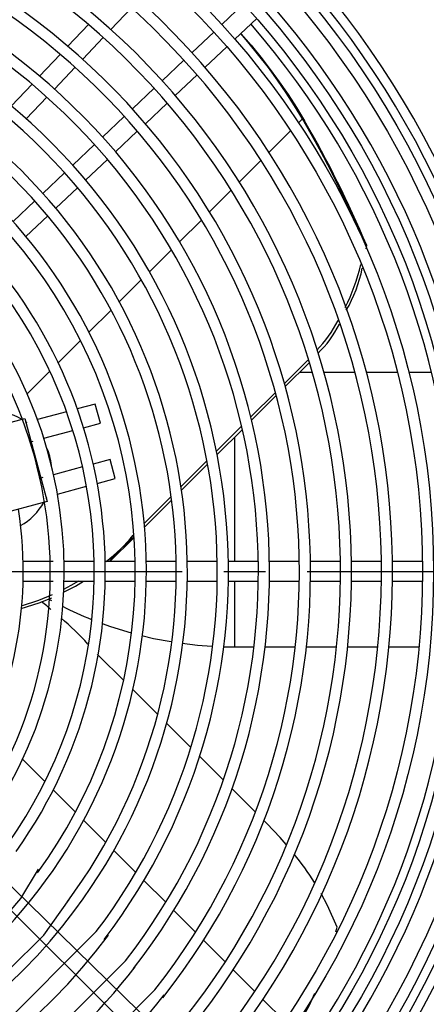
# Model space of a CAD drawing. Units: millimetres. Extents: x 9718 to 12688, y 3222 to 5322.
# Drawn here: x 10811 to 10892, y 3567 to 3762 of the extents above; entities that cross this region are included whole.
import ezdxf

# ---------------------------------------------------------------- set-up
doc = ezdxf.new("R2010")
doc.units = ezdxf.units.MM
doc.linetypes.add('CENTERX2', pattern=[20.32, 12.7, -2.54, 2.54, -2.54])
doc.linetypes.add('DASHDOT2', pattern=[0.5, 0.25, -0.125, 0, -0.125])
doc.layers.add('WYMIAR', color=253, linetype='Continuous')
doc.dimstyles.new('ISO-25', dxfattribs={"dimtxt": 2.5, "dimasz": 2.5, "dimexe": 1.25, "dimexo": 0.625, "dimtad": 1, "dimtxsty": 'Standard', "dimcen": 2.5, "dimadec": 0, "dimazin": 0, "dimtfac": 1, "dimtmove": 0, "dimatfit": 3, "dimfxl": 0, "dimarcsym": 0})

# ---------------------------------------------------------------- blocks, each defined once
blk = doc.blocks.new('SW_CENTERMARK0')
at = {"color": 7, "linetype": 'CENTERX2'}
blk.add_line((184.666, 439.773), (184.666, 386.023), dxfattribs=at)
blk = doc.blocks.new('*D15')
at = {"layer": 'DEFPOINTS', "color": 0}
for p in [(10734.43, 3836.82), (10734.43, 3468.52), (11045.48, 3468.52)]:
    blk.add_point(p, dxfattribs=at)
at = {"layer": 'WYMIAR', "color": 0, "lineweight": -2}
for p, q in [((10735.05, 3836.82), (11046.73, 3836.82)), ((11045.48, 3816.82), (11045.48, 3706.02)), ((11045.48, 3488.52), (11045.48, 3598.1)), ((10735.05, 3468.52), (11046.73, 3468.52))]:
    blk.add_line(p, q, dxfattribs=at)
at = {"layer": 'WYMIAR', "color": 0}
for points in [[(11048.81, 3816.82), (11042.15, 3816.82), (11045.48, 3836.82)], [(11042.15, 3488.52), (11048.81, 3488.52), (11045.48, 3468.52)]]:
    blk.add_solid(points, dxfattribs=at)
at = {"layer": 'WYMIAR', "color": 0, "insert": (11045.48, 3652.06), "char_height": 40, "attachment_point": 5, "rotation": 90}
blk.add_mtext('355', dxfattribs=at)

msp = doc.modelspace()

# ---------------------------------------------------------------- linework, layer by layer
at = {"color": 7}
for p, q in [((10829.44759, 3759.76001), (10833.51051, 3764.05789)), ((10855.64626, 3764.82776), (10851.34856, 3760.76501)), ((10853.93065, 3757.85566), (10858.23151, 3761.9214)), ((10825.02463, 3760.74096), (10820.95748, 3756.43861)), ((10823.88181, 3753.87238), (10827.94484, 3758.17037)), ((10849.75899, 3759.26234), (10845.46121, 3755.19951)), ((10848.03858, 3752.2857), (10852.33985, 3756.35183)), ((10819.45308, 3754.84721), (10815.38528, 3750.54417)), ((10818.31587, 3747.98456), (10822.37903, 3752.28268)), ((10843.8716, 3753.6968), (10839.57372, 3749.63388)), ((10842.14584, 3746.7151), (10846.44761, 3750.7817)), ((10813.88061, 3748.95249), (10809.81202, 3744.64861)), ((10837.98408, 3748.13113), (10833.68609, 3744.06811)), ((10812.74972, 3742.09652), (10816.81303, 3746.39481)), ((10836.25232, 3741.14377), (10840.55467, 3745.21092)), ((10832.09639, 3742.56532), (10827.79826, 3738.50216)), ((10867.29833, 3742.0796), (10866.50212, 3741.28399)), ((10830.35788, 3735.57157), (10834.66092, 3739.63937)), ((10864.92292, 3739.70598), (10860.64844, 3735.43475)), ((10826.20852, 3736.99932), (10821.91023, 3732.93601)), ((10824.46232, 3729.99831), (10828.7662, 3734.0669)), ((10859.06558, 3733.85309), (10854.78036, 3729.57111)), ((10820.32041, 3731.43311), (10816.02192, 3727.36961)), ((10818.56541, 3724.42377), (10822.8703, 3728.49332)), ((10853.19317, 3727.98513), (10848.89516, 3723.69038)), ((10814.43202, 3725.86663), (10810.13329, 3721.80289)), ((10812.66682, 3718.84765), (10816.97297, 3722.91839)), ((10847.3028, 3722.09923), (10842.98941, 3717.78911)), ((10879.94646, 3717.10039), (10879.56273, 3717.48412)), ((10879.81136, 3716.42095), (10879.94646, 3717.10039)), ((10841.39079, 3716.1917), (10837.05867, 3711.86287)), ((10835.45237, 3710.25778), (10831.09708, 3705.9058)), ((10829.4812, 3704.29114), (10825.09675, 3699.91002)), ((10823.4687, 3698.2832), (10819.04678, 3693.86463)), ((10868.30694, 3694.41155), (10863.69559, 3689.80369)), ((10863.86848, 3689.18723), (10868.64027, 3693.95539)), ((10868.58663, 3694.13186), (10868.30694, 3694.41155)), ((10817.4029, 3692.222), (10812.93157, 3687.75407)), ((10869.2188, 3691.99688), (10866.68027, 3691.99688)), ((10877.62845, 3691.99688), (10871.49303, 3691.99688)), ((10886.00481, 3691.99688), (10879.89311, 3691.99688)), ((10892.74566, 3691.99688), (10888.26142, 3691.99688)), ((10861.91922, 3688.02867), (10857.06728, 3683.18042)), ((10826.35843, 3685.70726), (10822.81894, 3684.75885)), ((10827.36472, 3681.95174), (10826.35843, 3685.70726)), ((10857.22118, 3682.54497), (10862.08733, 3687.40742)), ((10820.69961, 3684.19098), (10814.96784, 3682.65516)), ((10790.91982, 3677.13394), (10812.43582, 3682.89914)), ((10812.43582, 3682.89914), (10816.83833, 3666.46874)), ((10812.84716, 3682.08692), (10812.66643, 3682.0385)), ((10824.04779, 3681.06297), (10827.36472, 3681.95174)), ((10816.21732, 3678.9648), (10821.93367, 3680.49649)), ((10855.25252, 3681.36703), (10850.28233, 3676.40061)), ((10850.41308, 3675.74203), (10855.40064, 3680.7258)), ((10813.67272, 3678.28298), (10814.10289, 3678.39824)), ((10853.85026, 3679.1766), (10853.85026, 3654.61538)), ((10829.29344, 3674.75366), (10825.97651, 3673.86489)), ((10830.29972, 3670.99814), (10829.29344, 3674.75366)), ((10848.41756, 3674.53725), (10843.29077, 3669.41436)), ((10823.86239, 3673.29841), (10818.14604, 3671.76672)), ((10843.39249, 3668.72676), (10848.54115, 3673.87151)), ((10816.03161, 3671.20016), (10815.60144, 3671.0849)), ((10826.76023, 3670.04973), (10830.29972, 3670.99814)), ((10818.90914, 3667.94604), (10824.6409, 3669.48186)), ((10816.83833, 3666.46874), (10795.32234, 3660.70354)), ((10816.60773, 3667.32938), (10816.78846, 3667.3778)), ((10841.3586, 3667.48365), (10836.01603, 3662.14513)), ((10836.07986, 3661.41967), (10841.45113, 3666.78687)), ((10829.2704, 3654.61538), (10834.04015, 3659.38151)), ((10818.0395, 3654.61538), (10812.12486, 3654.61538)), ((10826.14141, 3654.61538), (10820.22705, 3654.61538)), ((10834.24302, 3654.61538), (10828.32887, 3654.61538)), ((10842.34439, 3654.61538), (10836.43041, 3654.61538)), ((10850.44557, 3654.61538), (10844.53172, 3654.61538)), ((10858.5466, 3654.61538), (10852.63286, 3654.61538)), ((10866.6475, 3654.61538), (10860.73385, 3654.61538)), ((10874.7483, 3654.61538), (10868.83473, 3654.61538)), ((10882.84902, 3654.61538), (10876.93551, 3654.61538)), ((10890.94966, 3654.61538), (10885.0362, 3654.61538)), ((10812.12486, 3650.72738), (10818.0395, 3650.72738)), ((10820.22705, 3650.72738), (10826.14141, 3650.72738)), ((10828.32887, 3650.72738), (10834.24302, 3650.72738)), ((10836.43041, 3650.72738), (10842.34439, 3650.72738)), ((10844.53172, 3650.72738), (10850.44557, 3650.72738)), ((10852.63286, 3650.72738), (10858.5466, 3650.72738)), ((10853.85026, 3650.72738), (10853.85026, 3637.72688)), ((10860.73385, 3650.72738), (10866.6475, 3650.72738)), ((10868.83473, 3650.72738), (10874.7483, 3650.72738)), ((10876.93551, 3650.72738), (10882.84902, 3650.72738)), ((10885.0362, 3650.72738), (10890.94966, 3650.72738)), ((10851.65227, 3637.76884), (10853.85026, 3637.72688)), ((10853.85026, 3637.72688), (10857.67273, 3637.72688)), ((10859.87499, 3637.72688), (10865.82673, 3637.72688)), ((10868.02721, 3637.72688), (10873.97454, 3637.72688)), ((10876.17352, 3637.72688), (10882.11715, 3637.72688)), ((10884.31487, 3637.72688), (10890.25537, 3637.72688)), ((10827.03399, 3636.06412), (10826.79911, 3636.31367)), ((10831.95734, 3631.13704), (10827.03399, 3636.06412)), ((10838.66787, 3624.42141), (10833.78856, 3629.30442)), ((10846.44761, 3554.56105), (10777.09933, 3622.36474)), ((10845.21242, 3617.8719), (10840.44927, 3622.63866)), ((10775.0951, 3620.10998), (10843.8716, 3551.64595)), ((10816.43662, 3611.10906), (10812.00747, 3615.54157)), ((10851.63164, 3611.44781), (10846.95661, 3616.12638)), ((10857.95346, 3605.12119), (10853.34718, 3609.73096)), ((10822.45323, 3605.08788), (10818.06634, 3609.4781)), ((10828.42408, 3599.11249), (10824.06938, 3603.4705)), ((10860.26275, 3602.81015), (10859.64638, 3603.42698)), ((10834.35935, 3593.17273), (10830.02977, 3597.5056)), ((10840.26634, 3587.26125), (10835.95677, 3591.5741)), ((10846.15049, 3581.37264), (10841.85712, 3585.66926)), ((10873.87277, 3581.4013), (10874.11547, 3582.34642)), ((10852.01588, 3575.50279), (10847.73584, 3579.78608)), ((10857.8657, 3569.64853), (10853.59676, 3573.92072)), ((10863.70243, 3563.80738), (10859.44282, 3568.07022))]:
    msp.add_line(p, q, dxfattribs=at)
for p, q in [((10811.67223, 3588.04236), (10815.17962, 3593.80451)), ((10805.91008, 3581.2781), (10811.67223, 3588.04236)), ((10816.18174, 3580.77704), (10821.1923, 3587.79183)), ((10803.66171, 3558.58449), (10826.57197, 3581.49475)), ((10809.16694, 3573.76225), (10816.18174, 3580.77704)), ((10809.44049, 3552.80572), (10832.35075, 3575.71598)), ((10815.213, 3547.0332), (10838.12326, 3569.94346))]:
    msp.add_line(p, q)
at = {"color": 7, "flags": 128}
for points in [[(10867.29833, 3742.0796), (10865.7049, 3744.6962), (10864.0452, 3747.26223), (10862.32, 3749.77653), (10860.53006, 3752.23797), (10858.6762, 3754.64543), (10856.75924, 3756.99784), (10855.08581, 3758.94767)], [(10855.10929, 3758.96986), (10855.14821, 3758.92597), (10857.1274, 3756.62968), (10859.04436, 3754.27727), (10860.89822, 3751.86981), (10862.68816, 3749.40837), (10864.41336, 3746.89407), (10866.07306, 3744.32804), (10867.66649, 3741.71144)], [(10820.08789, 3648.52607), (10822.43102, 3649.71977), (10824.06305, 3650.72738)], [(10823.02822, 3650.72738), (10821.57035, 3649.85159), (10820.0907, 3649.10887)], [(10811.74249, 3645.32091), (10815.26173, 3646.4361), (10817.78809, 3647.46662)], [(10817.83683, 3648.03174), (10815.13784, 3646.9218), (10811.76688, 3645.81996)], [(10817.14085, 3647.20261), (10817.31213, 3647.10191), (10817.73783, 3646.88382)], [(10817.58808, 3645.14741), (10816.7851, 3645.8328), (10815.73405, 3646.62876)], [(10827.73855, 3642.39244), (10829.37937, 3641.77983), (10833.43899, 3640.52721)], [(10835.53418, 3640.00251), (10837.86112, 3639.42997), (10841.34869, 3638.7837)], [(10843.54176, 3638.45763), (10846.55936, 3638.07782), (10849.40088, 3637.88662)], [(10864.07544, 3598.65988), (10862.84067, 3600.09782), (10860.26275, 3602.81015)], [(10874.11547, 3582.34642), (10872.23714, 3586.66195), (10870.97258, 3589.00042)], [(10865.78291, 3561.72532), (10868.6382, 3566.95394), (10869.68747, 3569.27369)]]:
    msp.add_lwpolyline(points, dxfattribs=at)
at = {"color": 7}
for radius in [176.8635, 174.6765, 168.7635, 166.5765, 160.6635, 158.4765]:
    msp.add_circle((10732.48509, 3652.67138), radius, dxfattribs=at)
for centre, radius, start, end in [((10732.48509, 3652.67138), 152.5635, 316.2168853, 135), ((10732.48509, 3652.67138), 150.3765, 316.2345858, 313.7654142), ((10732.48509, 3652.67138), 144.4635, 321.0172544, 135), ((10732.48509, 3652.67138), 142.2765, 321.5294532, 308.4705468), ((10732.48509, 3652.67138), 136.3635, 321.8228591, 135), ((10732.48509, 3652.67138), 134.1765, 321.9346096, 308.0653904), ((10732.48509, 3652.67138), 128.2635, 322.2559794, 135), ((10732.48509, 3652.67138), 126.0765, 322.3825412, 307.6174588), ((10732.48509, 3652.67138), 120.1635, 322.7479983, 135), ((10732.48509, 3652.67138), 180.50681, 0.6152309, 41.1702677), ((10732.48509, 3652.67138), 117.9765, 322.8925344, 307.1074656), ((10732.48509, 3652.67138), 178.63197, 0.6197097, 41.1469556), ((10732.48509, 3652.67138), 112.0635, 323.3118525, 135), ((10732.48509, 3652.67138), 170.59114, 0.6529378, 41.041158), ((10732.48509, 3652.67138), 109.8765, 323.478499, 306.521501), ((10732.6177, 3652.67067), 152.6578, 135.0350084, 316.302165), ((10732.48509, 3652.67138), 165.01499, 0.6750028, 40.9617299), ((10732.48509, 3652.67138), 103.9635, 323.964584, 135), ((10732.51378, 3652.67062), 144.48433, 135.0078358, 321.7594992), ((10732.48509, 3652.67138), 101.7765, 324.1588571, 151.3489091), ((10732.39214, 3652.67414), 136.29583, 134.9731933, 322.1280072), ((10732.48509, 3652.67138), 95.8635, 324.7291172, 135), ((10732.48509, 3652.67138), 93.6765, 324.958544, 148.6050985), ((10732.50284, 3652.67081), 128.27645, 135.0054292, 322.4621438), ((10676.2831, 3631.47541), 220.72631, 22.9334865, 30.0722729), ((10732.48509, 3652.67138), 87.7635, 325.6370538, 135), ((10679.66331, 3632.53595), 217.40396, 22.8906614, 30.1442009), ((10731.52533, 3652.47116), 85.95338, 330.2643175, 145.2448774), ((10732.5833, 3652.66806), 120.23532, 135.0319748, 323.2789786), ((10732.48509, 3652.67138), 112.0635, 135, 323.3118525), ((10841.91648, 3721.77204), 37.80522, 333.3702865, 347.0676573), ((10854.30674, 3717.16899), 25.16304, 329.1528704, 349.5188763), ((10849.76517, 3715.4834), 27.90808, 316.7320629, 331.6145946), ((10855.87169, 3710.80685), 20.84877, 313.6722111, 333.6169486), ((10732.48509, 3652.67138), 103.9635, 157.5748545, 323.964584), ((10805.63948, 3672.27304), 12.15, 59.427004, 90.4333912), ((10805.63948, 3672.27304), 12.15, 53.5178262, 54.9445052), ((10805.63948, 3672.27304), 12.15, 6.265921, 23.734079), ((10805.63948, 3672.27304), 12.15, 299.5666088, 330.572996), ((10805.63948, 3672.27304), 12.15, 335.0554948, 336.4821738), ((10732.48509, 3652.67138), 79.6635, 326.7332405, 8.8713326), ((10806.5968, 3682.44389), 35.43907, 308.2562454, 320.3231277), ((10867.74498, 3621.40806), 50.93036, 131.4558129, 139.3063648), ((10732.48509, 3652.67138), 165.01499, 319.0382701, 359.3249972), ((10732.48509, 3652.67138), 170.59114, 318.958842, 359.3470622), ((10732.48509, 3652.67138), 178.63197, 318.8530444, 359.37731), ((10732.48509, 3652.67138), 180.50681, 318.8297323, 359.3847691), ((10840.54887, 3683.72251), 43.20058, 241.4533953, 249.7857424), ((10785.32991, 3602.49362), 53.38732, 42.1331556, 50.0329826), ((10823.04404, 3562.09229), 54.93802, 31.9892633, 39.1880905)]:
    msp.add_arc(centre, radius, start, end, dxfattribs=at)

# ---------------------------------------------------------------- block references
at = {"linetype": 'DASHDOT2', "ltscale": 50, "xscale": 3.24, "yscale": 3.24, "zscale": 3.24, "rotation": 90}
msp.add_blockref('SW_CENTERMARK0', (12161.39873, 3054.35286), dxfattribs=at)

# ---------------------------------------------------------------- dimensions: what is measured, and where the dimension line sits
at = {"layer": 'WYMIAR'}
dim = msp.add_linear_dim(base=(11045.48162, 3468.51788), p1=(10734.42909, 3836.82488), p2=(10734.42909, 3468.51788), angle=90, text='355', dimstyle='ISO-25', override={"dimtxt": 40, "dimasz": 20, "dimtad": 0}, dxfattribs=at)
dim.commit()
dim.dimension.update_dxf_attribs({"geometry": '*D15', "text_midpoint": (11045.48162, 3652.06236), "dimtype": 160})

doc.saveas('drawing.dxf')
